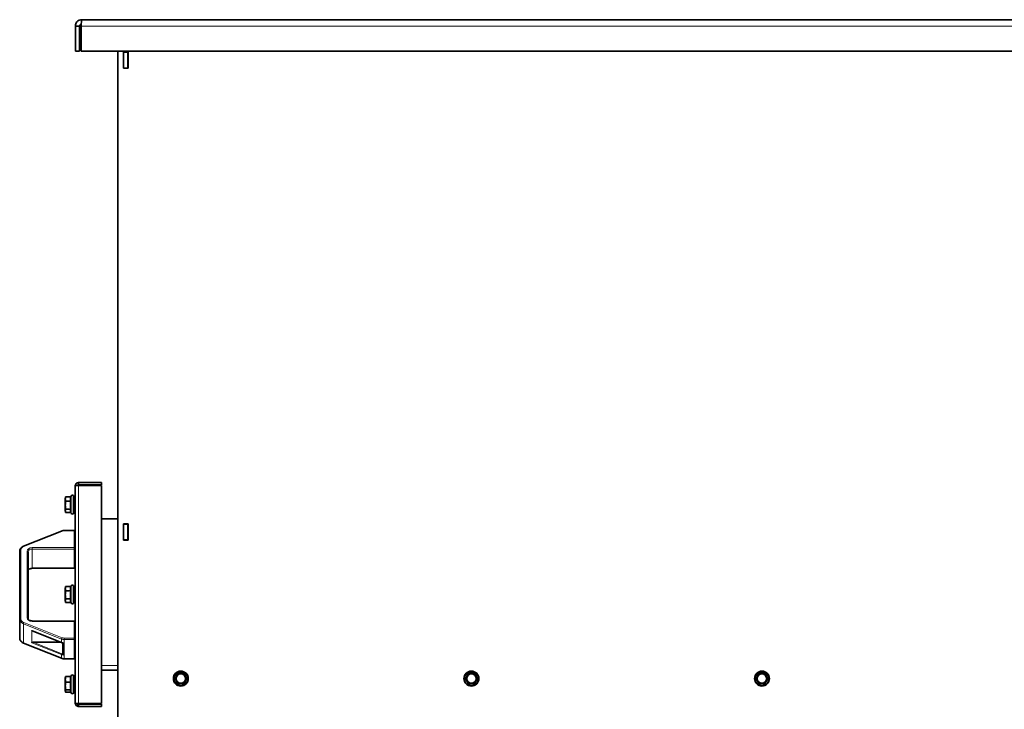
# Model space of a CAD drawing. Units: millimetres. Extents: x 3092 to 13712, y 791 to 7478.
# Drawn here: x 11957 to 12895, y 5470 to 6126 of the extents above; entities that cross this region are included whole.
import ezdxf

# ---------------------------------------------------------------- set-up
doc = ezdxf.new("R2010")
doc.units = ezdxf.units.MM
doc.layers.add('Widoczne (ISO)', color=1, linetype='Continuous', lineweight=35)
doc.layers.add('Widoczne wąskie (ISO)', color=3, linetype='Continuous', lineweight=9)

msp = doc.modelspace()

# ---------------------------------------------------------------- linework, layer by layer
at = {"layer": 'Widoczne (ISO)'}
for p, q in [((12015.68, 6125.8), (13311.68, 6125.8)), ((12013.68, 6119.8), (12009.68, 6119.8)), ((12009.68, 6119.8), (12009.68, 6095.8)), ((12013.68, 6119.8), (12013.68, 6095.8)), ((12015.09, 6095.8), (12015.09, 6119.8)), ((12013.68, 6095.8), (12009.68, 6095.8)), ((13312.27, 6095.8), (12015.09, 6095.8)), ((12050.18, 6095.8), (12050.18, 5161.8)), ((12055.33, 6095.05), (12059.83, 6095.05)), ((12055.33, 6079.55), (12055.33, 6095.05)), ((12055.58, 6095.05), (12055.58, 6094.8)), ((12055.58, 6079.8), (12055.58, 6094.8)), ((12055.58, 6094.8), (12059.58, 6094.8)), ((12059.58, 6095.05), (12059.58, 6094.8)), ((12059.58, 6079.8), (12059.58, 6094.8)), ((12059.83, 6095.05), (12059.83, 6079.55)), ((12059.83, 6079.55), (12055.33, 6079.55)), ((12055.58, 6079.8), (12055.58, 6079.55)), ((12055.58, 6079.8), (12059.58, 6079.8)), ((12059.58, 6079.8), (12059.58, 6079.55)), ((12034.58, 5685.3), (12012.58, 5685.3)), ((12012.58, 5683.3), (12012.58, 5685.3)), ((12034.58, 5683.3), (12034.58, 5685.3)), ((12009.58, 5475.3), (12009.58, 5682.3)), ((12012.58, 5683.3), (12034.58, 5683.3)), ((12034.58, 5682.6), (12012.58, 5682.6)), ((12034.58, 5682.6), (12034.58, 5475.01)), ((11999.88, 5670.15), (12000.26, 5671.55)), ((11999.88, 5670.15), (11999.88, 5658.45)), ((12005.32, 5671.79), (12000.32, 5671.79)), ((12005.32, 5667.63), (12000.32, 5667.63)), ((12005.31, 5671.79), (12005.69, 5672.61)), ((12007.98, 5672.3), (12007.98, 5656.3)), ((12009.58, 5672.3), (12007.98, 5672.3)), ((11999.88, 5658.45), (12000.26, 5657.05)), ((12005.32, 5660.14), (12000.32, 5660.14)), ((12005.31, 5656.81), (12000.32, 5656.81)), ((12005.2, 5657.05), (12005.69, 5656)), ((12009.58, 5656.3), (12007.98, 5656.3)), ((12034.58, 5650.8), (12050.18, 5650.8)), ((11960.21, 5624.65), (11996.55, 5639.22)), ((11998.92, 5639.66), (12008.58, 5639.66)), ((12055.33, 5646.05), (12059.83, 5646.05)), ((12055.33, 5630.55), (12055.33, 5646.05)), ((12055.58, 5646.05), (12055.58, 5645.8)), ((12055.58, 5646), (12059.58, 5646)), ((12055.58, 5630.8), (12055.58, 5645.8)), ((12055.58, 5645.8), (12059.58, 5645.8)), ((12059.58, 5646.05), (12059.58, 5645.8)), ((12059.58, 5630.8), (12059.58, 5645.8)), ((12059.83, 5646.05), (12059.83, 5630.55)), ((12059.83, 5630.55), (12055.33, 5630.55)), ((12055.58, 5630.8), (12055.58, 5630.55)), ((12055.58, 5630.8), (12059.58, 5630.8)), ((12055.58, 5630.6), (12059.58, 5630.6)), ((12059.58, 5630.8), (12059.58, 5630.55)), ((11956.58, 5620.12), (11956.58, 5555.15)), ((11964.58, 5556.05), (11964.58, 5619.22)), ((11968.58, 5603.7), (12008.58, 5603.7)), ((11999.88, 5584.65), (12000.26, 5586.05)), ((11999.88, 5584.65), (11999.88, 5572.95)), ((12005.32, 5586.29), (12000.32, 5586.29)), ((12005.32, 5582.13), (12000.32, 5582.13)), ((12005.31, 5586.29), (12005.69, 5587.11)), ((12007.98, 5586.8), (12007.98, 5570.8)), ((12009.58, 5586.8), (12007.98, 5586.8)), ((11999.88, 5572.95), (12000.26, 5571.55)), ((12005.32, 5574.64), (12000.32, 5574.64)), ((12005.2, 5571.55), (12005.69, 5570.5)), ((12005.31, 5571.31), (12000.32, 5571.31)), ((12009.58, 5570.8), (12007.98, 5570.8)), ((11956.58, 5555.15), (11956.58, 5537.16)), ((11968.58, 5553.57), (12008.58, 5553.57)), ((11968.44, 5544.26), (11996.5, 5533.01)), ((11960.21, 5532.62), (11996.55, 5518.06)), ((11969.34, 5533.32), (11995.73, 5533.32)), ((11997.58, 5532.69), (11997.58, 5521.97)), ((11998.92, 5517.61), (12008.58, 5517.61)), ((12050.18, 5506.8), (12034.58, 5506.8)), ((11999.88, 5499.15), (12000.14, 5500.1)), ((11999.88, 5499.15), (11999.88, 5487.45)), ((12000.14, 5500.1), (12000.26, 5500.55)), ((12005.31, 5500.79), (12000.32, 5500.79)), ((12005.32, 5500.62), (12000.32, 5500.62)), ((12005.23, 5500.62), (12005.69, 5501.61)), ((12007.98, 5501.3), (12007.98, 5485.3)), ((12009.58, 5501.3), (12007.98, 5501.3)), ((11999.88, 5487.45), (12000.14, 5486.5)), ((12005.32, 5495.51), (12000.32, 5495.51)), ((12005.32, 5488.19), (12000.32, 5488.19)), ((12000.14, 5486.5), (12000.26, 5486.05)), ((12005.23, 5485.99), (12000.32, 5485.99)), ((12005.31, 5485.81), (12000.32, 5485.81)), ((12004.99, 5486.5), (12005.69, 5485)), ((12009.58, 5485.3), (12007.98, 5485.3)), ((12034.58, 5475.01), (12012.58, 5475.01)), ((12012.58, 5474.3), (12012.58, 5472.3)), ((12012.58, 5474.3), (12034.58, 5474.3)), ((12034.58, 5472.3), (12012.58, 5472.3)), ((12034.58, 5474.3), (12034.58, 5472.3))]:
    msp.add_line(p, q, dxfattribs=at)
for centre, radius in [((12110.08, 5498.8), 7.1), ((12386.88, 5498.8), 7.1), ((12663.68, 5498.8), 7.1), ((12110.08, 5498.8), 4.5), ((12386.88, 5498.8), 4.5), ((12663.68, 5498.8), 4.5)]:
    msp.add_circle(centre, radius, dxfattribs=at)
for centre, radius, start, end in [((12006.78, 5672.1), 1.2, 0, 155), ((12006.78, 5656.5), 1.2, 205, 0), ((12008.58, 5638.66), 1, 0, 90), ((12008.58, 5604.7), 1, 270, 0), ((12006.78, 5586.6), 1.2, 0, 155), ((12006.78, 5571), 1.2, 205, 0), ((12008.58, 5552.57), 1, 0, 90), ((12008.58, 5518.61), 1, 270, 0), ((12006.78, 5501.1), 1.2, 0, 155), ((12006.78, 5485.5), 1.2, 205, 0)]:
    msp.add_arc(centre, radius, start, end, dxfattribs=at)
for centre, major_axis, ratio, start_param, end_param in [((11968.3, 5544.96), (0.466, -0.689), 0.548641, 4.870196, 5.393795), ((11969.34, 5544.55), (-1.2, 0), 0.359859, 0.523599, 0.731584), ((11968.3, 5533.3), (-0.593, -0.401), 0.235222, 0.889391, 1.412989), ((11969.34, 5532.89), (-1.2, 0), 0.359859, 4.712389, 5.759587)]:
    msp.add_ellipse(centre, major_axis=major_axis, ratio=ratio, start_param=start_param, end_param=end_param, dxfattribs=at)
for points, knots in [([(12015.68, 6125.8), (12013.95, 6125.8), (12012.24, 6125.02), (12011.12, 6123.7), (12010.2, 6122.63), (12009.68, 6121.22), (12009.68, 6119.8)], [0, 0, 0, 0, 0.86303, 0.86303, 0.86303, 1.570796, 1.570796, 1.570796, 1.570796]), ([(12015.09, 6119.8), (12015.2, 6121.53), (12015.31, 6123.24), (12015.42, 6124.36), (12015.5, 6125.28), (12015.59, 6125.8), (12015.68, 6125.8)], [0, 0, 0, 0, 0.86303, 0.86303, 0.86303, 1.570796, 1.570796, 1.570796, 1.570796]), ([(12015.22, 6121.75), (12014.64, 6121.6), (12014.12, 6121.19), (12013.87, 6120.65), (12013.74, 6120.38), (12013.68, 6120.09), (12013.68, 6119.8)], [0.233426, 0.233426, 0.233426, 0.233426, 1.135812, 1.135812, 1.135812, 1.570796, 1.570796, 1.570796, 1.570796]), ([(12012.58, 5685.3), (12011.55, 5685.3), (12010.55, 5684.74), (12010.01, 5683.86), (12009.73, 5683.39), (12009.58, 5682.85), (12009.58, 5682.3)], [-1, -1, -1, -1, -0.346623, -0.346623, -0.346623, 0, 0, 0, 0]), ([(12011.61, 5682.53), (12010.95, 5682.49), (12010.38, 5682.45), (12010.01, 5682.4), (12009.73, 5682.37), (12009.58, 5682.34), (12009.58, 5682.3)], [-0.7897471, -0.7897471, -0.7897471, -0.7897471, -0.3466232, -0.3466232, -0.3466232, 0, 0, 0, 0]), ([(12011.61, 5682.53), (12011.7, 5682.89), (12012, 5683.2), (12012.36, 5683.28), (12012.43, 5683.3), (12012.51, 5683.3), (12012.58, 5683.3)], [0.1486034, 0.1486034, 0.1486034, 0.1486034, 0.8598922, 0.8598922, 0.8598922, 1, 1, 1, 1]), ([(11996.55, 5639.22), (11996.7, 5639.28), (11996.85, 5639.33), (11997.15, 5639.43), (11997.31, 5639.47), (11997.62, 5639.54), (11997.78, 5639.57), (11998.1, 5639.62), (11998.27, 5639.63), (11998.59, 5639.66), (11998.76, 5639.66), (11998.92, 5639.66)], [1.0471976, 1.0471976, 1.0471976, 1.0471976, 1.1519173, 1.1519173, 1.2566371, 1.2566371, 1.3613568, 1.3613568, 1.4660766, 1.4660766, 1.5707963, 1.5707963, 1.5707963, 1.5707963]), ([(11956.58, 5620.12), (11956.58, 5620.51), (11956.64, 5620.9), (11956.87, 5621.65), (11957.04, 5622.01), (11957.47, 5622.69), (11957.74, 5623), (11958.33, 5623.57), (11958.67, 5623.83), (11959.4, 5624.29), (11959.79, 5624.49), (11960.21, 5624.65)], [6.283185, 6.283185, 6.283185, 6.283185, 6.492625, 6.492625, 6.702064, 6.702064, 6.911504, 6.911504, 7.120943, 7.120943, 7.330383, 7.330383, 7.330383, 7.330383]), ([(11964.58, 5601.23), (11964.58, 5601.44), (11964.63, 5601.66), (11964.83, 5602.1), (11965, 5602.33), (11965.45, 5602.76), (11965.72, 5602.96), (11966.37, 5603.29), (11966.73, 5603.43), (11967.51, 5603.62), (11967.92, 5603.68), (11968.42, 5603.7), (11968.5, 5603.7), (11968.58, 5603.7)], [6.283185, 6.283185, 6.283185, 6.283185, 6.597345, 6.597345, 6.911504, 6.911504, 7.213297, 7.213297, 7.505621, 7.505621, 7.798848, 7.798848, 7.853982, 7.853982, 7.853982, 7.853982]), ([(11964.58, 5556.05), (11964.58, 5555.83), (11964.63, 5555.62), (11964.83, 5555.17), (11965, 5554.95), (11965.45, 5554.52), (11965.72, 5554.32), (11966.37, 5553.99), (11966.73, 5553.85), (11967.51, 5553.65), (11967.92, 5553.59), (11968.42, 5553.58), (11968.5, 5553.57), (11968.58, 5553.57)], [0, 0, 0, 0, 0.314159, 0.314159, 0.628319, 0.628319, 0.930112, 0.930112, 1.222435, 1.222435, 1.515663, 1.515663, 1.570796, 1.570796, 1.570796, 1.570796]), ([(11956.58, 5537.16), (11956.58, 5536.77), (11956.64, 5536.38), (11956.87, 5535.62), (11957.04, 5535.26), (11957.47, 5534.59), (11957.74, 5534.27), (11958.33, 5533.7), (11958.67, 5533.44), (11959.4, 5532.99), (11959.79, 5532.79), (11960.21, 5532.62)], [0, 0, 0, 0, 0.20944, 0.20944, 0.418879, 0.418879, 0.628319, 0.628319, 0.837758, 0.837758, 1.047198, 1.047198, 1.047198, 1.047198]), ([(11996.5, 5533.01), (11996.57, 5532.98), (11996.65, 5532.96), (11996.8, 5532.9), (11996.88, 5532.88), (11997.03, 5532.83), (11997.11, 5532.8), (11997.27, 5532.76), (11997.35, 5532.74), (11997.51, 5532.71), (11997.59, 5532.69), (11997.68, 5532.67)], [1.0471976, 1.0471976, 1.0471976, 1.0471976, 1.0996937, 1.0996937, 1.1521898, 1.1521898, 1.2046859, 1.2046859, 1.2571821, 1.2571821, 1.3096782, 1.3096782, 1.3096782, 1.3096782]), ([(11998.08, 5532.79), (11998.08, 5532.79), (11998.08, 5532.79), (11998, 5532.75), (11997.93, 5532.72), (11997.81, 5532.68), (11997.75, 5532.67), (11997.69, 5532.67), (11997.68, 5532.67), (11997.68, 5532.67)], [-0.00050223, -0.00050223, -0.00050223, -0.00050223, 0, 0, 0.03021544, 0.03021544, 0.05878265, 0.05878265, 0.06517749, 0.06517749, 0.06517749, 0.06517749]), ([(11996.55, 5518.06), (11996.7, 5518), (11996.85, 5517.94), (11997.15, 5517.85), (11997.31, 5517.81), (11997.62, 5517.74), (11997.78, 5517.71), (11998.1, 5517.66), (11998.27, 5517.64), (11998.59, 5517.62), (11998.76, 5517.61), (11998.92, 5517.61)], [1.0471976, 1.0471976, 1.0471976, 1.0471976, 1.1519173, 1.1519173, 1.2566371, 1.2566371, 1.3613568, 1.3613568, 1.4660766, 1.4660766, 1.5707963, 1.5707963, 1.5707963, 1.5707963]), ([(11997.58, 5521.97), (11997.58, 5521.91), (11997.59, 5521.85), (11997.63, 5521.72), (11997.66, 5521.64), (11997.75, 5521.49), (11997.81, 5521.41), (11997.93, 5521.26), (11998, 5521.2), (11998.08, 5521.14), (11998.08, 5521.14), (11998.08, 5521.13)], [0, 0, 0, 0, 0.0191537, 0.0191537, 0.0441386, 0.0441386, 0.0724185, 0.0724185, 0.1023301, 0.1023301, 0.1028273, 0.1028273, 0.1028273, 0.1028273]), ([(12012.58, 5475.01), (12011.55, 5475.07), (12010.55, 5475.14), (12010.01, 5475.2), (12009.73, 5475.24), (12009.58, 5475.27), (12009.58, 5475.3)], [-1, -1, -1, -1, -0.346623, -0.346623, -0.346623, 0, 0, 0, 0]), ([(12011.61, 5472.47), (12010.95, 5472.69), (12010.38, 5473.15), (12010.01, 5473.75), (12009.73, 5474.22), (12009.58, 5474.76), (12009.58, 5475.3)], [-0.7897471, -0.7897471, -0.7897471, -0.7897471, -0.3466232, -0.3466232, -0.3466232, 0, 0, 0, 0]), ([(12011.61, 5475.07), (12011.7, 5474.72), (12012, 5474.41), (12012.36, 5474.33), (12012.43, 5474.31), (12012.51, 5474.3), (12012.58, 5474.3)], [0.1486034, 0.1486034, 0.1486034, 0.1486034, 0.8598922, 0.8598922, 0.8598922, 1, 1, 1, 1])]:
    msp.add_open_spline(points, degree=3, knots=knots, dxfattribs=at)
for points in [[(12012.58, 5682.6), (12012.25, 5682.58), (12011.92, 5682.56), (12011.61, 5682.53)], [(12012.58, 5472.3), (12012.25, 5472.3), (12011.92, 5472.36), (12011.61, 5472.47)]]:
    msp.add_open_spline(points, degree=3, dxfattribs=at)
for points, weights in [([(12000.32, 5671.79), (11999.82, 5669.71), (12000.32, 5667.63)], [1, 1.15470053838, 1]), ([(12000.32, 5667.63), (11999.82, 5663.89), (12000.32, 5660.14)], [1, 1.15470053838, 1]), ([(12000.26, 5671.55), (12000.29, 5671.67), (12000.32, 5671.79)], [1.01847207719, 1.00986513008, 1]), ([(12005.32, 5671.79), (12004.44, 5669.71), (12005.32, 5667.63)], [1.05723361199, 1.22078822095, 1.05723361199]), ([(12005.32, 5667.63), (12004.44, 5663.89), (12005.32, 5660.14)], [1.05723361199, 1.22078822095, 1.05723361199]), ([(12000.32, 5660.14), (11999.82, 5658.48), (12000.32, 5656.81)], [1, 1.15470053838, 1]), ([(12005.32, 5660.14), (12004.49, 5658.57), (12005.2, 5657.05)], [1.05723361199, 1.21035847385, 1.07676291287]), ([(12000.32, 5586.29), (11999.82, 5584.21), (12000.32, 5582.13)], [1, 1.15470053838, 1]), ([(12000.32, 5582.13), (11999.82, 5578.39), (12000.32, 5574.64)], [1, 1.15470053838, 1]), ([(12000.26, 5586.05), (12000.29, 5586.17), (12000.32, 5586.29)], [1.01847207719, 1.00986513008, 1]), ([(12005.32, 5586.29), (12004.44, 5584.21), (12005.32, 5582.13)], [1.05723361199, 1.22078822095, 1.05723361199]), ([(12005.32, 5582.13), (12004.44, 5578.39), (12005.32, 5574.64)], [1.05723361199, 1.22078822095, 1.05723361199]), ([(12000.32, 5574.64), (11999.82, 5572.98), (12000.32, 5571.31)], [1, 1.15470053838, 1]), ([(12005.32, 5574.64), (12004.49, 5573.07), (12005.2, 5571.55)], [1.05723361199, 1.21035847385, 1.07676291287]), ([(12000.32, 5500.62), (11999.82, 5498.06), (12000.32, 5495.51)], [1, 1.15470053838, 1]), ([(12000.14, 5500.1), (12000.2, 5500.35), (12000.32, 5500.62)], [1.05303494697, 1.0339821159, 1]), ([(12000.32, 5500.79), (12000.28, 5500.6), (12000.24, 5500.42)], [1, 1.01233234849, 1.02269848767]), ([(12000.26, 5500.55), (12000.29, 5500.67), (12000.32, 5500.79)], [1.01847207719, 1.00986513008, 1]), ([(12005.32, 5500.62), (12004.44, 5498.06), (12005.32, 5495.51)], [1.05723361199, 1.22078822095, 1.05723361199]), ([(12104.31, 5498.8), (12105.75, 5501.3), (12107.19, 5503.8)], [1, 1.15470053838, 1]), ([(12107.19, 5493.8), (12105.75, 5496.3), (12104.31, 5498.8)], [1, 1.15470053838, 1]), ([(12107.19, 5503.8), (12110.08, 5503.8), (12112.97, 5503.8)], [1, 1.15470053838, 1]), ([(12112.97, 5503.8), (12114.41, 5501.3), (12115.85, 5498.8)], [1, 1.15470053838, 1]), ([(12115.85, 5498.8), (12114.41, 5496.3), (12112.97, 5493.8)], [1, 1.15470053838, 1]), ([(12381.11, 5498.8), (12382.55, 5501.3), (12383.99, 5503.8)], [1, 1.15470053838, 1]), ([(12383.99, 5493.8), (12382.55, 5496.3), (12381.11, 5498.8)], [1, 1.15470053838, 1]), ([(12383.99, 5503.8), (12386.88, 5503.8), (12389.77, 5503.8)], [1, 1.15470053838, 1]), ([(12389.77, 5503.8), (12391.21, 5501.3), (12392.65, 5498.8)], [1, 1.15470053838, 1]), ([(12392.65, 5498.8), (12391.21, 5496.3), (12389.77, 5493.8)], [1, 1.15470053838, 1]), ([(12657.91, 5498.8), (12659.35, 5501.3), (12660.79, 5503.8)], [1, 1.15470053838, 1]), ([(12660.79, 5493.8), (12659.35, 5496.3), (12657.91, 5498.8)], [1, 1.15470053838, 1]), ([(12660.79, 5503.8), (12663.68, 5503.8), (12666.57, 5503.8)], [1, 1.15470053838, 1]), ([(12666.57, 5503.8), (12668.01, 5501.3), (12669.45, 5498.8)], [1, 1.15470053838, 1]), ([(12669.45, 5498.8), (12668.01, 5496.3), (12666.57, 5493.8)], [1, 1.15470053838, 1]), ([(12000.32, 5495.51), (11999.82, 5491.85), (12000.32, 5488.19)], [1, 1.15470053838, 1]), ([(12000.32, 5488.19), (11999.82, 5487.09), (12000.32, 5485.99)], [1, 1.15470053838, 1]), ([(12005.32, 5495.51), (12004.44, 5491.85), (12005.32, 5488.19)], [1.05723361199, 1.22078822095, 1.05723361199]), ([(12005.32, 5488.19), (12004.62, 5487.31), (12004.99, 5486.5)], [1.05723361199, 1.18486118581, 1.11330394053]), ([(12112.97, 5493.8), (12110.08, 5493.8), (12107.19, 5493.8)], [1, 1.15470053838, 1]), ([(12389.77, 5493.8), (12386.88, 5493.8), (12383.99, 5493.8)], [1, 1.15470053838, 1]), ([(12666.57, 5493.8), (12663.68, 5493.8), (12660.79, 5493.8)], [1, 1.15470053838, 1]), ([(12000.19, 5486.33), (12000.24, 5486.08), (12000.32, 5485.81)], [1.03776671287, 1.02201674647, 1])]:
    msp.add_rational_spline(points, weights, degree=2, dxfattribs=at)
at = {"layer": 'Widoczne wąskie (ISO)'}
for p, q in [((13312.27, 6119.8), (12015.09, 6119.8)), ((12012.58, 5682.6), (12012.58, 5475.01)), ((12005.69, 5656), (12005.69, 5672.61)), ((11960.58, 5624.44), (11996.92, 5639.01)), ((11998.92, 5639.38), (11998.92, 5639.66)), ((11998.92, 5639.38), (12008.58, 5639.38)), ((12008.58, 5639.38), (12008.58, 5639.66)), ((12008.58, 5639.38), (12008.58, 5623.41)), ((11957.58, 5555.87), (11957.58, 5620.84)), ((11963.58, 5619.94), (11963.58, 5556.76)), ((11968.58, 5622), (11968.58, 5623.41)), ((12008.58, 5623.41), (11968.58, 5623.41)), ((11968.58, 5622), (11968.58, 5604.01)), ((11968.58, 5622), (12008.58, 5622)), ((12008.58, 5622), (12008.58, 5623.41)), ((12008.58, 5622), (12008.58, 5604.01)), ((11968.58, 5603.7), (11968.58, 5604.01)), ((12008.58, 5604.01), (11968.58, 5604.01)), ((12008.58, 5603.7), (12008.58, 5604.01)), ((12005.69, 5570.5), (12005.69, 5587.11)), ((11968.58, 5553.57), (11968.58, 5553.29)), ((11968.58, 5553.29), (12008.58, 5553.29)), ((12008.58, 5553.29), (12008.58, 5553.57)), ((12008.58, 5553.29), (12008.58, 5537.33)), ((11960.08, 5550.94), (11960.08, 5532.95)), ((11960.08, 5550.94), (11996.42, 5536.38)), ((11996.92, 5537.7), (11960.58, 5552.26)), ((11968, 5544.6), (11968, 5532.94)), ((11996.42, 5533.21), (11968, 5544.6)), ((11968.3, 5533.1), (11968.3, 5544.33)), ((11996.42, 5536.38), (11996.42, 5533.21)), ((11998.92, 5535.91), (11998.92, 5537.33)), ((12008.58, 5537.33), (11998.92, 5537.33)), ((11998.92, 5535.91), (11998.92, 5517.92)), ((11998.92, 5535.91), (12008.58, 5535.91)), ((12008.58, 5535.91), (12008.58, 5537.33)), ((12008.58, 5535.91), (12008.58, 5517.92)), ((11996.42, 5518.38), (11960.08, 5532.95)), ((11968, 5532.94), (11996.42, 5521.55)), ((11996.72, 5522.34), (11969.34, 5533.32)), ((11998.08, 5521.13), (11998.08, 5532.79)), ((11996.42, 5521.55), (11996.42, 5518.38)), ((12008.58, 5517.92), (11998.92, 5517.92)), ((11998.92, 5517.92), (11998.92, 5517.61)), ((12008.58, 5517.61), (12008.58, 5517.92)), ((12034.58, 5511.3), (12050.18, 5511.3)), ((12005.69, 5485), (12005.69, 5501.61))]:
    msp.add_line(p, q, dxfattribs=at)
for centre in [(12110.08, 5498.8), (12386.88, 5498.8), (12663.68, 5498.8)]:
    msp.add_circle(centre, 6.46, dxfattribs=at)
for centre, major_axis, ratio, start_param, end_param in [((11996.92, 5638.29), (-0.372, 0.928), 0.359859, 5.443973, 6.283185), ((11998.92, 5636.61), (4, 0), 0.694266, 1.570796, 2.094395), ((12008.58, 5638.66), (1, 0), 0.719718, 0, 1.570796), ((11957.58, 5620.12), (-1, 0), 0.719718, 4.712389, 6.283185), ((11963.58, 5620.84), (-6, 0), 0.694266, 5.235988, 6.283185), ((11960.58, 5623.72), (-0.372, 0.928), 0.359859, 5.443973, 6.283185), ((11968.58, 5619.94), (-5, 0), 0.694266, 4.712389, 6.283185), ((11963.58, 5619.22), (1, 0), 0.719718, 0, 1.570796), ((11968.58, 5619.22), (-4, 0), 0.694266, 4.712389, 6.283185), ((12008.58, 5622.69), (1, 0), 0.719718, 0, 1.570796), ((12008.58, 5622.69), (1, 0), 0.694266, 4.712389, 6.283185), ((11968.58, 5601.23), (-4, 0), 0.694266, 4.712389, 6.283185), ((12008.58, 5604.7), (1, 0), 0.694266, 4.712389, 6.283185), ((11957.58, 5555.15), (-1, 0), 0.719718, 4.712389, 6.283185), ((11963.58, 5555.15), (-7, 0), 0.694266, 0, 1.047198), ((11963.58, 5555.87), (-6, 0), 0.694266, 0, 1.047198), ((11963.58, 5556.05), (1, 0), 0.719718, 0, 1.570796), ((11968.58, 5556.76), (-5, 0), 0.694266, 0, 1.570796), ((12008.58, 5552.57), (1, 0), 0.719718, 0, 1.570796), ((11960.58, 5551.54), (0.372, 0.928), 0.359859, 0.839212, 2.410009), ((11963.58, 5537.16), (-7, 0), 0.694266, 0, 1.047198), ((11996.92, 5536.98), (0.372, 0.928), 0.359859, 0.839212, 2.410009), ((11998.92, 5539.38), (5, 0), 0.694266, 4.18879, 4.712389), ((11998.92, 5540.1), (-4, 0), 0.694266, 1.047198, 1.570796), ((12008.58, 5536.61), (1, 0), 0.719718, 0, 1.570796), ((12008.58, 5536.61), (1, 0), 0.694266, 4.712389, 6.283185), ((11960.58, 5533.55), (-0.372, -0.928), 0.359859, 5.551601, 6.283185), ((11998.92, 5536.22), (-5, 0), 0.694266, 1.047198, 1.40187), ((11996.72, 5533.57), (-0.223, -0.557), 0.359859, 5.551601, 6.283185), ((11996.72, 5521.91), (0.223, 0.557), 0.359859, 0.839212, 2.410009), ((11998.92, 5524.56), (5, 0), 0.694266, 4.18879, 4.543463), ((11998.92, 5521.39), (-5, 0), 0.694266, 1.047198, 1.570796), ((11996.92, 5518.98), (-0.372, -0.928), 0.359859, 5.551601, 6.283185), ((11998.92, 5524.99), (-4.4, 0), 0.694266, 1.047198, 1.261396), ((12008.58, 5518.61), (1, 0), 0.694266, 4.712389, 6.283185)]:
    msp.add_ellipse(centre, major_axis=major_axis, ratio=ratio, start_param=start_param, end_param=end_param, dxfattribs=at)
msp.add_open_spline([(12011.58, 5475.07), (12011.58, 5475.06), (12011.58, 5475.05), (12011.58, 5474.94), (12011.58, 5474.85), (12011.59, 5474.6), (12011.59, 5474.44), (12011.6, 5474.03), (12011.6, 5473.77), (12011.6, 5473.17), (12011.61, 5472.8), (12011.61, 5472.47)], degree=3, knots=[-0.2500255, -0.2500255, -0.2500255, -0.2500255, -0.2460778, -0.2460778, -0.2195624, -0.2195624, -0.1735728, -0.1735728, -0.1002798, -0.1002798, 0, 0, 0, 0], dxfattribs=at)

doc.saveas('drawing.dxf')
